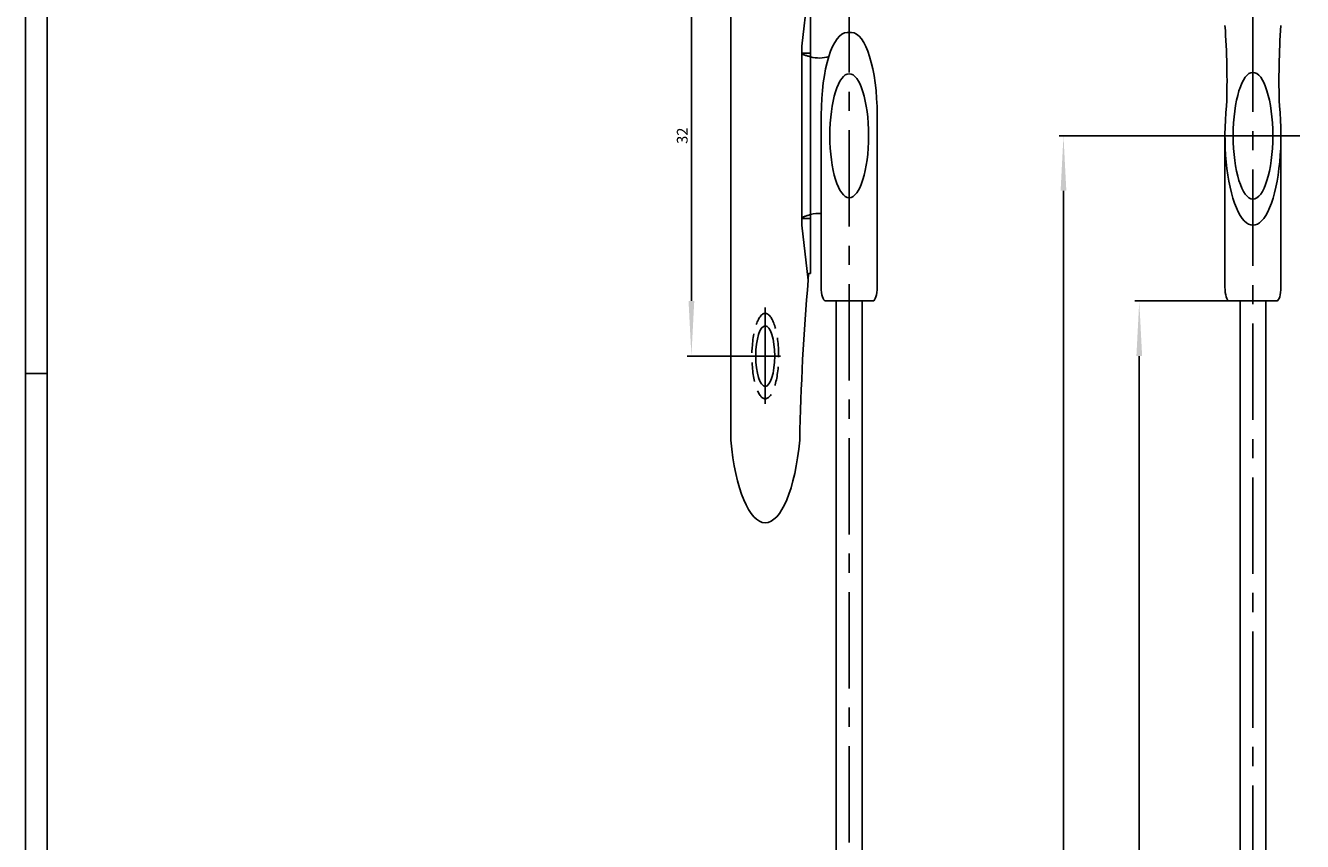
# Model space of a CAD drawing. Extents: x -3202 to 367, y -5674 to 257.
# Drawn here: x -3202 to -2687, y -3054 to -2724 of the extents above; entities that cross this region are included whole.
import ezdxf

# ---------------------------------------------------------------- set-up
doc = ezdxf.new("R2010")
doc.units = 0
doc.header["$LTSCALE"] = 10
doc.header["$MEASUREMENT"] = 0
doc.linetypes.add('CENTER', pattern=[2, 1.25, -0.25, 0.25, -0.25])
doc.linetypes.add('DASHED2', pattern=[0.375, 0.25, -0.125])
doc.layers.get('0').update_dxf_attribs({"linetype": 'CONTINUOUS'})
doc.layers.get('Defpoints').update_dxf_attribs({"linetype": 'CONTINUOUS'})
for name, color, linetype in [('1', 7, 'CONTINUOUS'), ('7', 7, 'CONTINUOUS'), ('BY5-278_1_DXF_CONTINUOUS_LINE', 7, 'CONTINUOUS'), ('BY5-278_BK1_DXF_CONTINUOUS_LINE', 7, 'CONTINUOUS'), ('RIVET_DXF_CONTINUOUS_LINE', 7, 'CONTINUOUS')]:
    doc.layers.add(name, color=color, linetype=linetype)
doc.styles.get("Standard").update_dxf_attribs({"font": 'BareunDotum1.ttf', "width": 0.8})
doc.dimstyles.get("Standard").update_dxf_attribs({"dimtxt": 2.5, "dimasz": 2.5, "dimexe": 1, "dimexo": 1, "dimgap": 0.8, "dimtad": 1, "dimtoh": 1, "dimdec": 4, "dimdsep": 46, "dimtxsty": 'Standard', "dimcen": 0, "dimclrd": 6, "dimclre": 6, "dimazin": 2, "dimtfac": 1, "dimtdec": 4, "dimtmove": 0, "dimatfit": 3, "dimfxl": 1, "dimtolj": 1, "dimtzin": 0, "dimarcsym": 0})

# ---------------------------------------------------------------- blocks, each defined once
blk = doc.blocks.new('*D6')
at = {"color": 6, "lineweight": -2}
for p, q in [((-814.427, 1724.707), (-814.427, 1763.725)), ((-536.427, 1719.703), (-536.427, 1763.725)), ((-810.427, 1762.725), (-540.427, 1762.725))]:
    blk.add_line(p, q, dxfattribs=at)
at = {"color": 6}
for points in [[(-810.427, 1763.392), (-810.427, 1762.059), (-814.427, 1762.725)], [(-540.427, 1762.059), (-540.427, 1763.392), (-536.427, 1762.725)]]:
    blk.add_solid(points, dxfattribs=at)
at = {"layer": 'Defpoints', "color": 0}
for p in [(-536.427, 1762.725), (-814.427, 1723.707), (-536.427, 1718.703)]:
    blk.add_point(p, dxfattribs=at)
at = {"color": 7, "insert": (-675.427, 1764.855), "char_height": 2.5, "attachment_point": 5}
blk.add_mtext('\\A1;278', dxfattribs=at)
blk = doc.blocks.new('*D7')
at = {"color": 6, "lineweight": -2}
for p, q in [((-636.469, 1725.823), (-636.469, 1746.119)), ((-548.427, 1722.703), (-548.427, 1746.119)), ((-632.469, 1745.119), (-552.427, 1745.119))]:
    blk.add_line(p, q, dxfattribs=at)
at = {"color": 6}
for points in [[(-632.469, 1745.785), (-632.469, 1744.452), (-636.469, 1745.119)], [(-552.427, 1744.452), (-552.427, 1745.785), (-548.427, 1745.119)]]:
    blk.add_solid(points, dxfattribs=at)
at = {"layer": 'Defpoints', "color": 0}
for p in [(-548.427, 1745.119), (-636.469, 1724.823), (-548.427, 1721.703)]:
    blk.add_point(p, dxfattribs=at)
at = {"color": 7, "insert": (-592.448, 1747.289), "char_height": 2.5, "attachment_point": 5}
blk.add_mtext('\\A1;88.0417', dxfattribs=at)
blk = doc.blocks.new('*D10')
at = {"color": 6, "lineweight": -2}
for p, q in [((-552.427, 1833.001), (-552.427, 1850.161)), ((-520.427, 1833.001), (-520.427, 1850.161)), ((-548.427, 1849.161), (-524.427, 1849.161))]:
    blk.add_line(p, q, dxfattribs=at)
at = {"color": 6}
for points in [[(-548.427, 1849.828), (-548.427, 1848.495), (-552.427, 1849.161)], [(-524.427, 1848.495), (-524.427, 1849.828), (-520.427, 1849.161)]]:
    blk.add_solid(points, dxfattribs=at)
at = {"layer": 'Defpoints', "color": 0}
for p in [(-520.427, 1849.161), (-552.427, 1832.001), (-520.427, 1832.001)]:
    blk.add_point(p, dxfattribs=at)
at = {"color": 7, "insert": (-536.427, 1851.291), "char_height": 2.5, "attachment_point": 5}
blk.add_mtext('\\A1;32', dxfattribs=at)
blk = doc.blocks.new('SGS-278series')
at = {"color": 3}
for p, q in [((-277.69753, 2003.84707), (-1058.69753, 2003.84707)), ((-553.69753, 1998.84707), (-553.69753, 2003.84707)), ((-282.69753, 1998.84707), (-1053.69753, 1998.84707))]:
    blk.add_line(p, q, dxfattribs=at)
for p, q in [((-536.4272, 1725.20295), (-547.4272, 1725.20295)), ((-548.4272, 1713.20295), (-548.4272, 1724.20295)), ((-548.4272, 1721.70295), (-636.4272, 1721.70295)), ((-548.4272, 1715.70295), (-636.4272, 1715.70295)), ((-536.4272, 1712.20295), (-547.4272, 1712.20295))]:
    blk.add_line(p, q)
blk.add_circle((-536.4272, 1718.70295), 4.6)
for centre, radius, start, end in [((-547.4272, 1724.20295), 1, 90, 180), ((-536.4272, 1718.70295), 6.5, 70.5794428, 289.4205572), ((-532.4272, 1742.07867), 17.34329, 263.9140056, 283.3345628), ((-547.4272, 1713.20295), 1, 180, 270), ((-532.4272, 1695.32724), 17.34329, 76.6654372, 96.0859944)]:
    blk.add_arc(centre, radius, start, end)
at = {"layer": '1', "color": 1, "linetype": 'CENTER'}
for p, q in [((-552.4272, 1835.53124), (-552.4272, 1828.47004)), ((-548.8966, 1832.00064), (-555.95781, 1832.00064)), ((-833.70228, 1812.50064), (-520.2785, 1812.50064)), ((-536.4272, 1730.20295), (-536.4272, 1707.20295)), ((-505.34257, 1718.70295), (-839.28659, 1718.70295))]:
    blk.add_line(p, q, dxfattribs=at)
at = {"layer": '7'}
for p, q in [((-546.9272, 1822.00064), (-546.4272, 1821.93814)), ((-546.4272, 1821.50064), (-546.4272, 1821.93814)), ((-542.4272, 1821.50064), (-546.4272, 1821.50064)), ((-542.15721, 1821.50064), (-542.4272, 1821.50064)), ((-530.4272, 1821.50064), (-530.6972, 1821.50064)), ((-526.4272, 1821.50064), (-530.4272, 1821.50064))]:
    blk.add_line(p, q, dxfattribs=at)
at = {"layer": 'BY5-278_1_DXF_CONTINUOUS_LINE', "color": 7, "linetype": 'Continuous'}
for p, q in [((-534.9272, 1819.00064), (-547.4272, 1819.00064)), ((-548.4272, 1818.00064), (-548.4272, 1807.00064)), ((-548.4272, 1815.50064), (-636.4272, 1815.50064)), ((-548.4272, 1815.50064), (-636.4272, 1815.50064)), ((-528.9272, 1812.00064), (-528.9272, 1813.00064)), ((-636.4272, 1809.50064), (-548.4272, 1809.50064)), ((-548.4272, 1809.50064), (-636.4272, 1809.50064)), ((-547.4272, 1806.00064), (-534.9272, 1806.00064))]:
    blk.add_line(p, q, dxfattribs=at)
for centre, radius, start, end in [((-547.4272, 1818.00064), 1, 90, 180), ((-534.9272, 1813.00064), 6, 0, 90), ((-534.9272, 1812.00064), 6, 270, 0), ((-547.4272, 1807.00064), 1, 180, 270)]:
    blk.add_arc(centre, radius, start, end, dxfattribs=at)
at = {"layer": 'BY5-278_BK1_DXF_CONTINUOUS_LINE', "color": 7, "linetype": 'Continuous'}
for p, q in [((-514.3272, 1840.00064), (-558.5272, 1840.00064)), ((-542.9272, 1823.50064), (-546.9272, 1822.00064)), ((-529.9272, 1823.50064), (-542.9272, 1823.50064)), ((-542.4272, 1823.50064), (-542.4272, 1821.50064)), ((-530.4272, 1823.50064), (-530.4272, 1821.50064)), ((-529.9272, 1823.50064), (-525.9272, 1822.00064)), ((-542.15721, 1821.50064), (-542.15923, 1821.5241)), ((-530.6972, 1821.50064), (-542.15721, 1821.50064)), ((-530.6972, 1821.50064), (-530.69518, 1821.5241))]:
    blk.add_line(p, q, dxfattribs=at)
at = {"layer": 'BY5-278_BK1_DXF_CONTINUOUS_LINE', "color": 7, "linetype": 'DASHED2'}
blk.add_circle((-552.4272, 1832.00064), 3.1, dxfattribs=at)
at = {"layer": 'BY5-278_BK1_DXF_CONTINUOUS_LINE', "color": 7, "linetype": 'Continuous'}
blk.add_circle((-552.4272, 1832.00064), 2.2, dxfattribs=at)
for centre, radius, start, end in [((-556.19387, 1832.00064), 8.33333, 106.2602047, 253.7397953), ((-561.96941, 1769.39586), 54.71317, 74.0422535, 86.3929324), ((-564.50453, 1819.50064), 22.43676, 358.7230435, 5.1141307), ((-508.34988, 1819.50064), 22.43676, 174.8858693, 185.9308877)]:
    blk.add_arc(centre, radius, start, end, dxfattribs=at)
for points in [[(-542.15923, 1821.5241), (-542.17031, 1821.65305), (-542.19206, 1821.90581), (-542.22488, 1822.27248), (-542.25758, 1822.60999), (-542.29005, 1822.90547), (-542.32221, 1823.14827), (-542.35318, 1823.32837), (-542.38147, 1823.43788), (-542.40529, 1823.48834), (-542.42078, 1823.50064), (-542.4272, 1823.50064)], [(-530.69518, 1821.5241), (-530.6841, 1821.65305), (-530.66235, 1821.90581), (-530.62953, 1822.27248), (-530.59683, 1822.60999), (-530.56436, 1822.90547), (-530.5322, 1823.14827), (-530.50123, 1823.32837), (-530.47294, 1823.43788), (-530.44912, 1823.48834), (-530.43363, 1823.50064), (-530.4272, 1823.50064)]]:
    blk.add_open_spline(points, degree=3, knots=[0, 0, 0, 0, 0.19341032, 0.37910433, 0.55014126, 0.70008384, 0.82343204, 0.91569756, 0.97398745, 0.99040252, 1, 1, 1, 1], dxfattribs=at)
at = {"layer": 'RIVET_DXF_CONTINUOUS_LINE', "color": 7, "linetype": 'Continuous'}
blk.add_circle((-536.4272, 1812.50064), 4.5, dxfattribs=at)
at = {"color": 3}
for base, p1, p2, picture, middle in [((-520.4272, 1849.16139), (-552.4272, 1832.00064), (-520.4272, 1832.00064), '*D10', (-536.4272, 1851.29147)), ((-536.4272, 1762.7252), (-814.4272, 1723.70718), (-536.4272, 1718.70295), '*D6', (-675.4272, 1764.85528)), ((-548.4272, 1745.11864), (-636.46887, 1724.82265), (-548.4272, 1721.70295), '*D7', (-592.44804, 1747.28876))]:
    dim = blk.add_linear_dim(base=base, p1=p1, p2=p2, dimstyle='Standard', override={"dimasz": 4, "dimtoh": 0, "dimclrt": 7}, dxfattribs=at)
    dim.commit()
    dim.dimension.update_dxf_attribs({"geometry": picture, "text_midpoint": middle})

msp = doc.modelspace()

# ---------------------------------------------------------------- block references
at = {"xscale": 5.562652519893902, "yscale": 1.738328912466898, "zscale": 5.562652519893902, "rotation": 90}
msp.add_blockref('SGS-278series', (280.85, 215.42), dxfattribs=at)

doc.saveas('drawing.dxf')
